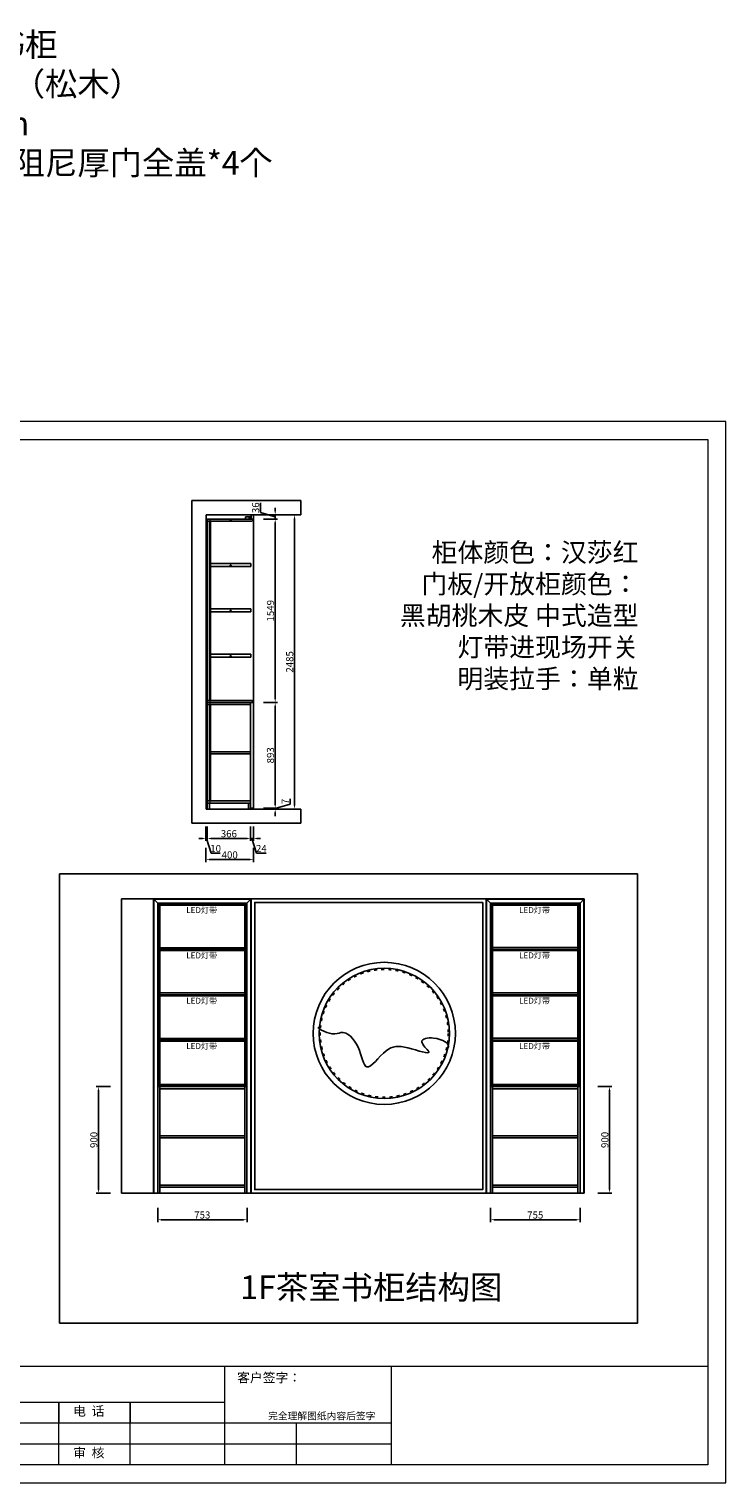
# Model space of a CAD drawing. Units: millimetres. Extents: x 218106 to 332821, y -1223253 to -1207998.
# Drawn here: x 326943 to 332821, y -1223253 to -1210975 of the extents above; entities that cross this region are included whole.
import ezdxf
from ezdxf.xclip import XClip

# ---------------------------------------------------------------- set-up
doc = ezdxf.new("R2010")
doc.units = ezdxf.units.MM
doc.header["$XCLIPFRAME"] = 2
doc.header["$PDMODE"] = 35
doc.linetypes.add('ACAD_ISO03W100', pattern=[30, 12, -18])
for name, color, linetype in [('1平面布置图', 2, 'Continuous'), ('P-洁具及配件（地坪图不显示）', 146, 'Continuous'), ('WINDOW', 2, 'Continuous')]:
    doc.layers.add(name, color=color, linetype=linetype)
doc.layers.add('Wall【墙体】', color=6, linetype='Continuous', lineweight=0)
doc.layers.add('墙面标注', color=7, linetype='Continuous', lineweight=18)
doc.styles.add('DIM_FONT', font='txt', dxfattribs={"width": 0.8})
doc.styles.get("Standard").update_dxf_attribs({"font": 'arial.ttf'})
doc.styles.add('XZC', font='SIMPLEX.SHX', dxfattribs={"width": 0.7, "bigfont": 'hztxt.shx'})
doc.styles.add('宋体', font='txt')
doc.linetypes.add('LED_LINE', pattern='A,12.7,-5.08,["LED",XZC,S=2.54,R=0,X=-2.54,Y=-1.27],-6.35', length=24.13)
doc.dimstyles.new('家具标注', dxfattribs={"dimscale": 20, "dimtxt": 3, "dimasz": 1.5, "dimexe": 1, "dimexo": 2, "dimgap": 0.5, "dimtad": 1, "dimdec": 0, "dimzin": 0, "dimdsep": 46, "dimtxsty": 'DIM_FONT', "dimcen": 0.09, "dimclrd": 8, "dimclre": 8, "dimclrt": 2, "dimadec": 0, "dimazin": 0, "dimtfac": 1, "dimtdec": 0, "dimtmove": 1, "dimatfit": 3, "dimldrblk": 'A', "dimfxl": 2, "dimfxlon": 1, "dimtolj": 1, "dimtzin": 0, "dimlwd": -1, "dimlwe": -1, "dimarcsym": 0})

# ---------------------------------------------------------------- blocks, each defined once
blk = doc.blocks.new('984651521')
at = {"color": 8}
for p, q in [((163754, -1091521), (163754, -1091345)), ((164357, -1091521), (164357, -1091345))]:
    blk.add_line(p, q, dxfattribs=at)
at = {"layer": '墙面标注', "color": 7}
blk.add_line((157088, -1091040), (169230, -1091040), dxfattribs=at)
at = {"layer": '墙面标注', "color": 8}
for p, q in [((165156, -1091873), (165156, -1091040)), ((165156, -1091873), (165156, -1091040)), ((166562, -1091873), (166562, -1091040)), ((166562, -1091521), (166562, -1091040)), ((165156, -1091345), (162450, -1091345)), ((166562, -1091521), (160060, -1091521)), ((163754, -1091873), (163754, -1091519)), ((164357, -1091873), (164357, -1091521)), ((165760, -1091873), (165760, -1091521)), ((166562, -1091873), (166562, -1091521)), ((166562, -1091697), (160060, -1091697))]:
    blk.add_line(p, q, dxfattribs=at)
at = {"layer": '墙面标注', "color": 7}
for points in [[(156708, -1083062), (156708, -1092025), (169382, -1092025), (169382, -1083062)], [(157088, -1083214), (169230, -1083214), (169230, -1091873), (157088, -1091873)]]:
    blk.add_lwpolyline(points, close=True, dxfattribs=at)
at = {"layer": '墙面标注', "color": 8, "attachment_point": 1}
for s, insert, char_height, width in [('{\\fSimHei|b0|i0|c134|p2;客户签字：}', (165259, -1091096), 79.08, 2722.37), ('{\\fSimHei|b0|i0|c134|p49;电  话}', (163875, -1091378), 79.08, 2722.37), ('\\pt26;{\\fSimHei|b0|i0|c134|p49;完全理解图纸内容后签字}', (165520, -1091428), 60.35, 2571.49), ('{\\fSimHei|b0|i0|c134|p2;审  核}', (163875, -1091730), 79.08, 2722.37), ('{\\fSimHei|b0|i0|c134|p49; }', (164397, -1091751), 79.08, 2722.37)]:
    blk.add_mtext(s, dxfattribs=dict(at, insert=insert, char_height=char_height, width=width))
blk = doc.blocks.new('WD_WIN4')
for p, q in [((-0.5, 0.5), (0.5, 0.5)), ((-0.5, 0.12), (0.5, 0.12)), ((-0.5, -0.12), (0.5, -0.12)), ((-0.5, -0.5), (0.5, -0.5))]:
    blk.add_line(p, q)
blk = doc.blocks.new('A$C7FA7227F')
for p, q in [((499, 723), (25, 723)), ((138, 0), (386, 0))]:
    blk.add_line(p, q)
at = {"color": 251}
for p, q in [((525, 634), (533, 634)), ((543, 624), (543, 585)), ((493, 573), (31, 573)), ((449, 540), (75, 540)), ((533, 575), (523, 575)), ((161, 20), (363, 20))]:
    blk.add_line(p, q, dxfattribs=at)
for centre, radius, start, end in [((25, 698), 25, 90, 183.0561), ((3518, 690), 3518, 179.8935, 185.8727), ((499, 698), 25, 356.9439, 90), ((-2994, 690), 3518, 354.1273, 0.1065), ((849, 413), 835, 185.6925, 208.6575), ((-325, 413), 835, 331.3425, 354.3075), ((138, 25), 25, 209.6173, 270), ((386, 25), 25, 270, 330.3827)]:
    blk.add_arc(centre, radius, start, end)
for centre, radius, start, end in [((2298, 660), 2268, 178.3977, 188.5111), ((850, 747), 819, 181.6961, 192.2786), ((-1774, 660), 2268, 351.4889, 1.6023), ((-325, 747), 819, 347.7214, 358.3039), ((533, 624), 10, 0, 90), ((1107, 418), 1057, 174.3507, 185.8952), ((75, 520), 20, 90, 174.3507), ((449, 520), 20, 5.6493, 90), ((-583, 418), 1057, 354.1048, 5.6493), ((533, 585), 10, 270, 0), ((735, 364), 682, 183.624, 209.0994), ((-211, 364), 682, 330.9006, 356.376), ((161, 45), 25, 209.0994, 270), ((363, 45), 25, 270, 330.9006)]:
    blk.add_arc(centre, radius, start, end, dxfattribs=at)
blk = doc.blocks.new('9874654515121')
at = {"layer": 'P-洁具及配件（地坪图不显示）', "rotation": 269.9999422001911}
blk.add_blockref('A$C7FA7227F', (227975.3, -1219894.8), dxfattribs=at)
at = {"layer": 'WINDOW', "xscale": 1180, "yscale": 240, "zscale": 1180}
blk.add_blockref('WD_WIN4', (228108.3, -1220785.2), dxfattribs=at)
blk = doc.blocks.new('*D64')
at = {"color": 8, "transparency": 16777216}
for p, q in [((328028, -1220930), (328028, -1221050)), ((328781, -1220930), (328781, -1221050)), ((328058, -1221030), (328751, -1221030))]:
    blk.add_line(p, q, dxfattribs=at)
for points in [[(328058, -1221025), (328058, -1221035), (328028, -1221030)], [(328751, -1221025), (328751, -1221035), (328781, -1221030)]]:
    blk.add_solid(points, dxfattribs=at)
at = {"layer": 'Defpoints', "color": 0, "transparency": 16777216}
for p in [(328028, -1220806), (328781, -1220806), (328781, -1221030)]:
    blk.add_point(p, dxfattribs=at)
at = {"color": 2, "transparency": 16777216, "insert": (328404, -1220990), "char_height": 60, "attachment_point": 5, "style": 'DIM_FONT'}
blk.add_mtext('\\A1;753', dxfattribs=at)
blk = doc.blocks.new('A')
for p, q in [((-0.37, 0), (-2.13, 0)), ((-1.44, 1.15), (-1.09, 1.44)), ((-1.44, 1.15), (-0.37, 0)), ((-1.44, -1.15), (-0.37, 0)), ((-1.09, 1.44), (0, 0)), ((-1.09, -1.44), (0, 0)), ((-1.44, -1.15), (-1.09, -1.44))]:
    blk.add_line(p, q)
for points in [[(-1.44, 1.15), (-1.09, 1.44), (-0.37, 0), (0, 0)], [(-1.44, -1.15), (-1.09, -1.44), (-0.37, 0), (0, 0)]]:
    blk.add_solid(points)
blk = doc.blocks.new('*D65')
at = {"color": 8, "transparency": 16777216}
for p, q in [((327629, -1219906), (327509, -1219906)), ((327529, -1220776), (327529, -1219936)), ((327629, -1220806), (327509, -1220806))]:
    blk.add_line(p, q, dxfattribs=at)
for points in [[(327524, -1219936), (327534, -1219936), (327529, -1219906)], [(327524, -1220776), (327534, -1220776), (327529, -1220806)]]:
    blk.add_solid(points, dxfattribs=at)
at = {"layer": 'Defpoints', "color": 0, "transparency": 16777216}
for p in [(327529, -1219906), (328028, -1219906), (327722, -1220806)]:
    blk.add_point(p, dxfattribs=at)
at = {"color": 2, "transparency": 16777216, "insert": (327489, -1220356), "char_height": 60, "attachment_point": 5, "rotation": 90, "style": 'DIM_FONT'}
blk.add_mtext('\\A1;900', dxfattribs=at)
blk = doc.blocks.new('*D66')
at = {"color": 8, "transparency": 16777216}
for p, q in [((330836, -1220930), (330836, -1221050)), ((331591, -1220930), (331591, -1221050)), ((330866, -1221030), (331561, -1221030))]:
    blk.add_line(p, q, dxfattribs=at)
for points in [[(330866, -1221025), (330866, -1221035), (330836, -1221030)], [(331561, -1221025), (331561, -1221035), (331591, -1221030)]]:
    blk.add_solid(points, dxfattribs=at)
at = {"layer": 'Defpoints', "color": 0, "transparency": 16777216}
for p in [(330836, -1220806), (331591, -1220806), (331591, -1221030)]:
    blk.add_point(p, dxfattribs=at)
at = {"color": 2, "transparency": 16777216, "insert": (331213, -1220990), "char_height": 60, "attachment_point": 5, "style": 'DIM_FONT'}
blk.add_mtext('\\A1;755', dxfattribs=at)
blk = doc.blocks.new('*D67')
at = {"color": 8, "transparency": 16777216}
for p, q in [((331740, -1219906), (331860, -1219906)), ((331840, -1220776), (331840, -1219936)), ((331740, -1220806), (331860, -1220806))]:
    blk.add_line(p, q, dxfattribs=at)
for points in [[(331835, -1219936), (331845, -1219936), (331840, -1219906)], [(331835, -1220776), (331845, -1220776), (331840, -1220806)]]:
    blk.add_solid(points, dxfattribs=at)
at = {"layer": 'Defpoints', "color": 0, "transparency": 16777216}
for p in [(331591, -1219906), (331840, -1219906), (331627, -1220806)]:
    blk.add_point(p, dxfattribs=at)
at = {"color": 2, "transparency": 16777216, "insert": (331800, -1220356), "char_height": 60, "attachment_point": 5, "rotation": 90, "style": 'DIM_FONT'}
blk.add_mtext('\\A1;900', dxfattribs=at)
blk = doc.blocks.new('*D68')
at = {"color": 8, "transparency": 16777216}
for p, q in [((329019, -1217525), (329019, -1217495)), ((329144, -1217521), (329144, -1217475)), ((328919, -1217555), (329039, -1217555)), ((328919, -1217562), (329039, -1217562)), ((329019, -1217558), (329144, -1217521)), ((329019, -1217562), (329019, -1217555)), ((329019, -1217562), (329019, -1217555)), ((329019, -1217592), (329019, -1217622))]:
    blk.add_line(p, q, dxfattribs=at)
for points in [[(329014, -1217525), (329024, -1217525), (329019, -1217555)], [(329014, -1217592), (329024, -1217592), (329019, -1217562)]]:
    blk.add_solid(points, dxfattribs=at)
at = {"layer": 'Defpoints', "color": 0, "transparency": 16777216}
for p in [(328811, -1217555), (328811, -1217562), (329019, -1217555)]:
    blk.add_point(p, dxfattribs=at)
at = {"color": 2, "transparency": 16777216, "insert": (329104, -1217498), "char_height": 60, "attachment_point": 5, "rotation": 90, "style": 'DIM_FONT'}
blk.add_mtext('\\A1;7', dxfattribs=at)
blk = doc.blocks.new('*D69')
at = {"color": 8, "transparency": 16777216}
for p, q in [((328919, -1216662), (329039, -1216662)), ((329019, -1217525), (329019, -1216692)), ((328919, -1217555), (329039, -1217555))]:
    blk.add_line(p, q, dxfattribs=at)
for points in [[(329014, -1216692), (329024, -1216692), (329019, -1216662)], [(329014, -1217525), (329024, -1217525), (329019, -1217555)]]:
    blk.add_solid(points, dxfattribs=at)
at = {"layer": 'Defpoints', "color": 0, "transparency": 16777216}
for p in [(328835, -1216662), (329019, -1216662), (328811, -1217555)]:
    blk.add_point(p, dxfattribs=at)
at = {"color": 2, "transparency": 16777216, "insert": (328979, -1217108), "char_height": 60, "attachment_point": 5, "rotation": 90, "style": 'DIM_FONT'}
blk.add_mtext('\\A1;893', dxfattribs=at)
blk = doc.blocks.new('*D70')
at = {"color": 8, "transparency": 16777216}
for p, q in [((328919, -1215113), (329039, -1215113)), ((329019, -1216632), (329019, -1215143)), ((328919, -1216662), (329039, -1216662))]:
    blk.add_line(p, q, dxfattribs=at)
for points in [[(329014, -1215143), (329024, -1215143), (329019, -1215113)], [(329014, -1216632), (329024, -1216632), (329019, -1216662)]]:
    blk.add_solid(points, dxfattribs=at)
at = {"layer": 'Defpoints', "color": 0, "transparency": 16777216}
for p in [(328835, -1215113), (329019, -1215113), (328835, -1216662)]:
    blk.add_point(p, dxfattribs=at)
at = {"color": 2, "transparency": 16777216, "insert": (328979, -1215887), "char_height": 60, "attachment_point": 5, "rotation": 90, "style": 'DIM_FONT'}
blk.add_mtext('\\A1;1549', dxfattribs=at)
blk = doc.blocks.new('*D71')
at = {"color": 8, "transparency": 16777216}
for p, q in [((328894, -1215057), (328894, -1214976)), ((329019, -1215047), (329019, -1215017)), ((329019, -1215095), (328894, -1215057)), ((328919, -1215113), (329039, -1215113)), ((329119, -1215077), (328999, -1215077)), ((329019, -1215113), (329019, -1215077)), ((329019, -1215113), (329019, -1215077)), ((329019, -1215143), (329019, -1215173))]:
    blk.add_line(p, q, dxfattribs=at)
for points in [[(329014, -1215047), (329024, -1215047), (329019, -1215077)], [(329014, -1215143), (329024, -1215143), (329019, -1215113)]]:
    blk.add_solid(points, dxfattribs=at)
at = {"layer": 'Defpoints', "color": 0, "transparency": 16777216}
for p in [(328835, -1215113), (329019, -1215077), (329235, -1215077)]:
    blk.add_point(p, dxfattribs=at)
at = {"color": 2, "transparency": 16777216, "insert": (328854, -1215017), "char_height": 60, "attachment_point": 5, "rotation": 90, "style": 'DIM_FONT'}
blk.add_mtext('\\A1;36', dxfattribs=at)
blk = doc.blocks.new('*D72')
at = {"color": 8, "transparency": 16777216}
for p, q in [((329081, -1215077), (329201, -1215077)), ((329181, -1217532), (329181, -1215107)), ((329081, -1217562), (329201, -1217562))]:
    blk.add_line(p, q, dxfattribs=at)
for points in [[(329176, -1215107), (329186, -1215107), (329181, -1215077)], [(329176, -1217532), (329186, -1217532), (329181, -1217562)]]:
    blk.add_solid(points, dxfattribs=at)
at = {"layer": 'Defpoints', "color": 0, "transparency": 16777216}
for p in [(328811, -1215077), (329181, -1215077), (328811, -1217562)]:
    blk.add_point(p, dxfattribs=at)
at = {"color": 2, "transparency": 16777216, "insert": (329141, -1216319), "char_height": 60, "attachment_point": 5, "rotation": 90, "style": 'DIM_FONT'}
blk.add_mtext('\\A1;2485', dxfattribs=at)
blk = doc.blocks.new('*D73')
at = {"color": 8, "transparency": 16777216}
for p, q in [((328435, -1217710), (328435, -1217830)), ((328445, -1217710), (328445, -1217830)), ((328405, -1217810), (328375, -1217810)), ((328435, -1217810), (328445, -1217810)), ((328435, -1217810), (328445, -1217810)), ((328440, -1217810), (328478, -1217935)), ((328475, -1217810), (328505, -1217810)), ((328478, -1217935), (328555, -1217935))]:
    blk.add_line(p, q, dxfattribs=at)
for points in [[(328405, -1217805), (328405, -1217815), (328435, -1217810)], [(328475, -1217805), (328475, -1217815), (328445, -1217810)]]:
    blk.add_solid(points, dxfattribs=at)
at = {"layer": 'Defpoints', "color": 0, "transparency": 16777216}
for p in [(328435, -1217562), (328445, -1217562), (328445, -1217810)]:
    blk.add_point(p, dxfattribs=at)
at = {"color": 2, "transparency": 16777216, "insert": (328516, -1217895), "char_height": 60, "attachment_point": 5, "style": 'DIM_FONT'}
blk.add_mtext('\\A1;10', dxfattribs=at)
blk = doc.blocks.new('*D74')
at = {"color": 8, "transparency": 16777216}
for p, q in [((328445, -1217710), (328445, -1217830)), ((328811, -1217710), (328811, -1217830)), ((328475, -1217810), (328781, -1217810))]:
    blk.add_line(p, q, dxfattribs=at)
for points in [[(328475, -1217805), (328475, -1217815), (328445, -1217810)], [(328781, -1217805), (328781, -1217815), (328811, -1217810)]]:
    blk.add_solid(points, dxfattribs=at)
at = {"layer": 'Defpoints', "color": 0, "transparency": 16777216}
for p in [(328445, -1217562), (328811, -1217555), (328811, -1217810)]:
    blk.add_point(p, dxfattribs=at)
at = {"color": 2, "transparency": 16777216, "insert": (328628, -1217770), "char_height": 60, "attachment_point": 5, "style": 'DIM_FONT'}
blk.add_mtext('\\A1;366', dxfattribs=at)
blk = doc.blocks.new('*D75')
at = {"color": 8, "transparency": 16777216}
for p, q in [((328811, -1217710), (328811, -1217830)), ((328835, -1217710), (328835, -1217830)), ((328781, -1217810), (328751, -1217810)), ((328811, -1217810), (328835, -1217810)), ((328811, -1217810), (328835, -1217810)), ((328823, -1217810), (328861, -1217935)), ((328865, -1217810), (328895, -1217810)), ((328861, -1217935), (328944, -1217935))]:
    blk.add_line(p, q, dxfattribs=at)
for points in [[(328781, -1217805), (328781, -1217815), (328811, -1217810)], [(328865, -1217805), (328865, -1217815), (328835, -1217810)]]:
    blk.add_solid(points, dxfattribs=at)
at = {"layer": 'Defpoints', "color": 0, "transparency": 16777216}
for p in [(328811, -1217555), (328835, -1217555), (328835, -1217810)]:
    blk.add_point(p, dxfattribs=at)
at = {"color": 2, "transparency": 16777216, "insert": (328902, -1217895), "char_height": 60, "attachment_point": 5, "style": 'DIM_FONT'}
blk.add_mtext('\\A1;24', dxfattribs=at)
blk = doc.blocks.new('*D76')
at = {"color": 8, "transparency": 16777216}
for p, q in [((328435, -1217889), (328435, -1218009)), ((328835, -1217889), (328835, -1218009)), ((328805, -1217989), (328465, -1217989))]:
    blk.add_line(p, q, dxfattribs=at)
for points in [[(328465, -1217984), (328465, -1217994), (328435, -1217989)], [(328805, -1217984), (328805, -1217994), (328835, -1217989)]]:
    blk.add_solid(points, dxfattribs=at)
at = {"layer": 'Defpoints', "color": 0, "transparency": 16777216}
for p in [(328435, -1217555), (328835, -1217555), (328435, -1217989)]:
    blk.add_point(p, dxfattribs=at)
at = {"color": 2, "transparency": 16777216, "insert": (328635, -1217949), "char_height": 60, "attachment_point": 5, "style": 'DIM_FONT'}
blk.add_mtext('\\A1;400', dxfattribs=at)

msp = doc.modelspace()

# ---------------------------------------------------------------- linework, layer by layer
for p, q in [((328315.3, -1214956.7), (329235.3, -1214956.7)), ((328315.3, -1217681.7), (328315.3, -1214956.7)), ((329235.3, -1215076.7), (329235.3, -1214956.7)), ((328435.3, -1215076.7), (329235.3, -1215076.7)), ((328435.3, -1217561.7), (328435.3, -1215076.7)), ((328435.3, -1217561.7), (329235.3, -1217561.7)), ((329235.3, -1217681.7), (329235.3, -1217561.7)), ((328315.3, -1217681.7), (329235.3, -1217681.7)), ((327721.6, -1218320.6), (330799.6, -1218320.6)), ((327721.6, -1218320.6), (327721.6, -1220805.6)), ((330799.6, -1218320.6), (331626.6, -1218320.6)), ((331626.6, -1218320.6), (331626.6, -1220805.6)), ((327721.6, -1220805.6), (331626.6, -1220805.6))]:
    msp.add_line(p, q)
at = {"color": 1, "lineweight": -3}
for p, q in [((328646.3, -1215124.7), (328638.3, -1215124.7)), ((328642.3, -1215120.7), (328642.3, -1215128.7)), ((328646.3, -1215507.2), (328638.3, -1215507.2)), ((328642.3, -1215503.2), (328642.3, -1215511.2)), ((328646.3, -1215890), (328638.3, -1215890)), ((328642.3, -1215886), (328642.3, -1215894)), ((328646.3, -1216272.8), (328638.3, -1216272.8)), ((328642.3, -1216268.8), (328642.3, -1216276.8))]:
    msp.add_line(p, q, dxfattribs=at)
at = {"color": 6}
msp.add_lwpolyline([(327200.3, -1218109), (332076.8, -1218109), (332076.8, -1221902.3), (327200.3, -1221902.3)], close=True, dxfattribs=at)
at = {"color": 1, "linetype": 'LED_LINE'}
for points in [[(328045.6, -1218374.6), (328045.6, -1218364.6), (328762.6, -1218364.6), (328762.6, -1218374.6)], [(330853.6, -1218374.6), (330853.6, -1218364.6), (331572.6, -1218364.6), (331572.6, -1218374.6)], [(328045.6, -1218757.4), (328045.6, -1218747.4), (328762.6, -1218747.4), (328762.6, -1218757.4)], [(330853.6, -1218757.1), (330853.6, -1218747.1), (331572.6, -1218747.1), (331572.6, -1218757.1)], [(328045.6, -1219140.2), (328045.6, -1219130.2), (328762.6, -1219130.2), (328762.6, -1219140.2)], [(330853.6, -1219139.9), (330853.6, -1219129.9), (331572.6, -1219129.9), (331572.6, -1219139.9)], [(328045.6, -1219523.1), (328045.6, -1219513.1), (328762.6, -1219513.1), (328762.6, -1219523.1)], [(330853.6, -1219522.7), (330853.6, -1219512.7), (331572.6, -1219512.7), (331572.6, -1219522.7)]]:
    msp.add_lwpolyline(points, dxfattribs=at)
at = {"color": 1, "lineweight": -3}
for centre in [(328642.3, -1215124.7), (328642.3, -1215507.2), (328642.3, -1215890), (328642.3, -1216272.8)]:
    msp.add_circle(centre, 4, dxfattribs=at)
at = {"color": 250, "start_tangent": (-0.9828475, 0.18442), "end_tangent": (-0.5867324, -0.8097809)}
msp.add_spline([(329391.2, -1219408.1), (329498.5, -1219460.5), (329573.5, -1219449.8), (329718.7, -1219573.5), (329791.3, -1219740), (329954.4, -1219603.3), (330138.9, -1219578.3), (330313.9, -1219610.4), (330255.5, -1219527.1), (330355.5, -1219496.2), (330474.6, -1219581.3)], degree=3, dxfattribs=at)
at = {"layer": '1平面布置图', "color": 136, "ltscale": 0.5}
for p, q in [((328445.3, -1215112.7), (328835.3, -1215112.7)), ((328445.3, -1217561.7), (328445.3, -1215112.7)), ((328445.3, -1215130.7), (328463.3, -1215130.7)), ((328463.3, -1215125.7), (328472.3, -1215125.7)), ((328463.3, -1216648.7), (328463.3, -1215125.7)), ((328472.3, -1216648.7), (328472.3, -1215125.7)), ((328472.3, -1215130.7), (328822.3, -1215130.7)), ((328822.3, -1215130.7), (328835.3, -1215117.7)), ((328835.3, -1217554.7), (328835.3, -1215112.7)), ((328472.3, -1215488.2), (328812.3, -1215488.2)), ((328472.3, -1215513.2), (328812.3, -1215513.2)), ((328812.3, -1215513.2), (328812.3, -1215488.2)), ((328472.3, -1215871), (328812.3, -1215871)), ((328472.3, -1215896), (328812.3, -1215896)), ((328812.3, -1215896), (328812.3, -1215871)), ((328472.3, -1216253.8), (328812.3, -1216253.8)), ((328812.3, -1216278.8), (328812.3, -1216253.8)), ((328472.3, -1216278.8), (328812.3, -1216278.8)), ((328445.3, -1216643.7), (328463.3, -1216643.7)), ((328445.3, -1216661.7), (328835.3, -1216661.7)), ((328445.3, -1216679.7), (328463.3, -1216679.7)), ((328463.3, -1216648.7), (328472.3, -1216648.7)), ((328463.3, -1216674.7), (328472.3, -1216674.7)), ((328463.3, -1217498.7), (328463.3, -1216674.7)), ((328472.3, -1216643.7), (328822.3, -1216643.7)), ((328472.3, -1217498.7), (328472.3, -1216674.7)), ((328472.3, -1216679.7), (328811.3, -1216679.7)), ((328811.3, -1217554.7), (328811.3, -1216661.7)), ((328472.3, -1217077.8), (328811.3, -1217077.8)), ((328472.3, -1217095.8), (328811.3, -1217095.8)), ((328445.3, -1217493.7), (328463.3, -1217493.7)), ((328472.3, -1217493.7), (328811.3, -1217493.7)), ((328445.3, -1217511.7), (328811.3, -1217511.7)), ((328463.3, -1217498.7), (328472.3, -1217498.7)), ((328811.3, -1217554.7), (328835.3, -1217554.7)), ((327991.6, -1218320.6), (327991.6, -1220805.6)), ((327991.6, -1218320.6), (328816.6, -1218320.6)), ((328027.6, -1218356.6), (327991.6, -1218320.6)), ((327994.6, -1218323.6), (327994.6, -1220805.6)), ((327994.6, -1218323.6), (328813.6, -1218323.6)), ((328780.6, -1218356.6), (328816.6, -1218320.6)), ((328813.6, -1218323.6), (328813.6, -1220805.6)), ((328816.6, -1218320.6), (328816.6, -1220805.6)), ((330799.6, -1218320.6), (330799.6, -1220805.6)), ((330835.6, -1218356.6), (330799.6, -1218320.6)), ((330802.6, -1218323.6), (330802.6, -1220805.6)), ((330802.6, -1218323.6), (331623.6, -1218323.6)), ((331590.6, -1218356.6), (331626.6, -1218320.6)), ((331623.6, -1218323.6), (331623.6, -1220805.6)), ((328027.6, -1218356.6), (328027.6, -1220805.6)), ((328027.6, -1218356.6), (328780.6, -1218356.6)), ((328027.6, -1219905.9), (328027.6, -1218356.6)), ((328027.6, -1218356.6), (328780.6, -1218356.6)), ((328045.6, -1218374.6), (328027.6, -1218356.6)), ((328780.6, -1218356.6), (328780.6, -1220805.6)), ((328780.6, -1218356.6), (328780.6, -1219905.9)), ((330835.6, -1218356.6), (330835.6, -1220805.6)), ((330835.6, -1218356.6), (331590.6, -1218356.6)), ((330835.6, -1218356.6), (331590.6, -1218356.6)), ((330835.6, -1219905.6), (330835.6, -1218356.6)), ((330853.6, -1218374.6), (330835.6, -1218356.6)), ((331572.6, -1218374.6), (331590.6, -1218356.6)), ((331590.6, -1218356.6), (331590.6, -1220805.6)), ((331590.6, -1218356.6), (331590.6, -1219905.6)), ((328762.6, -1218732.4), (328045.6, -1218732.4)), ((328762.6, -1218757.4), (328045.6, -1218757.4)), ((331572.6, -1218732.1), (330853.6, -1218732.1)), ((331572.6, -1218757.1), (330853.6, -1218757.1)), ((328762.6, -1219115.2), (328045.6, -1219115.2)), ((328762.6, -1219140.2), (328045.6, -1219140.2)), ((331572.6, -1219114.9), (330853.6, -1219114.9)), ((331572.6, -1219139.9), (330853.6, -1219139.9)), ((328762.6, -1219498.1), (328045.6, -1219498.1)), ((328762.6, -1219523.1), (328045.6, -1219523.1)), ((331572.6, -1219497.7), (330853.6, -1219497.7)), ((331572.6, -1219522.7), (330853.6, -1219522.7)), ((328780.6, -1219905.9), (328027.6, -1219905.9)), ((328045.6, -1219905.9), (328045.6, -1220805.6)), ((328762.6, -1219923.9), (328045.6, -1219923.9)), ((328762.6, -1219905.9), (328762.6, -1220805.6)), ((330835.6, -1219905.6), (330853.6, -1219887.6)), ((330835.6, -1219905.6), (331590.6, -1219905.6)), ((331590.6, -1219905.6), (330835.6, -1219905.6)), ((330853.6, -1219905.6), (330853.6, -1220805.6)), ((331572.6, -1219923.6), (330853.6, -1219923.6)), ((331572.6, -1219887.6), (331590.6, -1219905.6)), ((331572.6, -1219905.6), (331572.6, -1220805.6)), ((328045.6, -1220321.7), (328762.6, -1220321.7)), ((328045.6, -1220339.7), (328762.6, -1220339.7)), ((330853.6, -1220321.7), (331570.6, -1220321.7)), ((330853.6, -1220339.7), (331570.6, -1220339.7)), ((327991.6, -1220805.6), (328816.6, -1220805.6)), ((328045.6, -1220737.6), (328762.6, -1220737.6)), ((328045.6, -1220737.6), (328762.6, -1220737.6)), ((328045.6, -1220755.6), (328762.6, -1220755.6)), ((328045.6, -1220755.6), (328762.6, -1220755.6)), ((330853.6, -1220737.6), (331572.6, -1220737.6)), ((330853.6, -1220755.6), (331572.6, -1220755.6))]:
    msp.add_line(p, q, dxfattribs=at)
at = {"layer": '1平面布置图', "color": 144, "ltscale": 0.5}
for p, q in [((328762.6, -1218374.6), (328780.6, -1218356.6)), ((328045.6, -1219887.9), (328027.6, -1219905.9)), ((328762.6, -1219887.9), (328780.6, -1219905.9))]:
    msp.add_line(p, q, dxfattribs=at)
at = {"layer": '1平面布置图', "color": 136, "ltscale": 0.5}
for points in [[(328638.3, -1215130.7), (328638.3, -1215120.7), (328646.3, -1215120.7), (328646.3, -1215130.7)], [(328767.3, -1215094.7), (328817.3, -1215094.7), (328817.3, -1215103.7), (328799.3, -1215103.7), (328799.3, -1215112.7), (328767.3, -1215112.7), (328767.3, -1215094.7)], [(328799.3, -1215112.7), (328835.3, -1215112.7), (328835.3, -1215079.7), (328832.3, -1215079.7), (328832.3, -1215076.7), (328817.2, -1215076.7), (328817.3, -1215103.7), (328817.3, -1215094.7), (328817.3, -1215103.7), (328799.3, -1215103.7), (328799.3, -1215112.7)], [(328638.3, -1215513.2), (328638.3, -1215503.2), (328646.3, -1215503.2), (328646.3, -1215513.2)], [(328638.3, -1215896), (328638.3, -1215886), (328646.3, -1215886), (328646.3, -1215896)], [(328638.3, -1216278.8), (328638.3, -1216268.8), (328646.3, -1216268.8), (328646.3, -1216278.8)], [(328822.3, -1216643.7), (328835.3, -1216656.7), (328835.3, -1216661.7)]]:
    msp.add_lwpolyline(points, dxfattribs=at)
for points in [[(328445.3, -1217561.7), (328463.3, -1217561.7), (328463.3, -1217511.7), (328445.3, -1217511.7)], [(328793.3, -1217561.7), (328811.3, -1217561.7), (328811.3, -1217511.7), (328793.3, -1217511.7)], [(328775.6, -1219900.9), (328032.6, -1219900.9), (328032.6, -1218361.6), (328775.6, -1218361.6)], [(328762.6, -1219887.9), (328045.6, -1219887.9), (328045.6, -1218374.6), (328762.6, -1218374.6)], [(330840.6, -1218361.6), (331585.6, -1218361.6), (331585.6, -1219900.6), (330840.6, -1219900.6)], [(330853.6, -1218374.6), (331572.6, -1218374.6), (331572.6, -1219887.6), (330853.6, -1219887.6)]]:
    msp.add_lwpolyline(points, close=True, dxfattribs=at)
at = {"layer": '1平面布置图', "color": 43, "ltscale": 0.5}
msp.add_lwpolyline([(330769.6, -1218350.6), (328846.6, -1218350.6), (328846.6, -1220775.6), (330769.6, -1220775.6)], close=True, dxfattribs=at)
for radius in [600, 550]:
    msp.add_circle((329939.1, -1219456.1), radius, dxfattribs=at)
at = {"layer": '1平面布置图', "color": 1, "linetype": 'ACAD_ISO03W100', "ltscale": 2}
msp.add_circle((329939.1, -1219456.1), 540, dxfattribs=at)

# ---------------------------------------------------------------- block references
msp.add_blockref('984651521', (163439.1, -131228.1))

# ---------------------------------------------------------------- texts
at = {"color": 1, "char_height": 50, "attachment_point": 1}
for insert in [(328268.7, -1218389.8), (331076.7, -1218389.5), (328268.7, -1218772.7), (331076.7, -1218772.3), (328268.7, -1219155.5), (331076.7, -1219155.1), (328268.7, -1219538.3), (331076.7, -1219538)]:
    msp.add_mtext_dynamic_manual_height_columns('LED{\\fSimSun|b0|i0|c134|p2;灯带}', width=302.013, gutter_width=12.5, heights=[0], dxfattribs=dict(at, insert=insert))
at = {"layer": 'Wall【墙体】', "color": 0, "style": '宋体'}
for s, insert, char_height, width, attachment_point in [('柜体名称:1F茶室书柜^J柜体颜色：汉莎红（松木）\\P柜体深度：366mm\\P五金：百隆一体式阻尼厚门全盖*4个^J 门板自配\\P厂配顶封板辅助料', (324621.1, -1211004.7), 200, 4871.27, 1), ('柜体颜色：汉莎红\\P门板/开放柜颜色： 黑胡桃木皮 中式造型\\P灯带进现场开关\\P明装拉手：单粒', (332084.3, -1215314.1), 160, 2257.737, 3), ('1F茶室书柜结构图', (330935.1, -1221500.6), 200, 2349.117, 3)]:
    msp.add_mtext(s, dxfattribs=dict(at, insert=insert, char_height=char_height, width=width, attachment_point=attachment_point))

# ---------------------------------------------------------------- dimensions: what is measured, and where the dimension line sits
for base, p1, p2, angle, picture, middle in [((329019.5, -1215076.7), (328835.3, -1215112.7), (329235.3, -1215076.7), 270, '*D71', (328854.5, -1215047.2)), ((329019.5, -1215112.7), (328835.3, -1216661.7), (328835.3, -1215112.7), 270, '*D70', (328979.5, -1215887.2)), ((329019.5, -1216661.7), (328811.3, -1217554.7), (328835.3, -1216661.7), 270, '*D69', (328979.5, -1217108.2)), ((328811.3, -1217809.5), (328445.3, -1217561.7), (328811.3, -1217554.7), 180, '*D74', (328628.3, -1217769.5)), ((328835.3, -1217809.5), (328811.3, -1217554.7), (328835.3, -1217554.7), 180, '*D75', (328870.8, -1217894.5)), ((327529.2, -1219905.9), (327721.6, -1220805.6), (328027.6, -1219905.9), 270, '*D65', (327489.2, -1220355.7)), ((331839.7, -1219905.6), (331626.6, -1220805.6), (331590.6, -1219905.6), 270, '*D67', (331799.7, -1220355.6))]:
    dim = msp.add_linear_dim(base=base, p1=p1, p2=p2, angle=angle, dimstyle='家具标注', override={"dimfxl": 5, "dimarcsym": 1})
    dim.commit()
    dim.dimension.update_dxf_attribs({"geometry": picture, "text_midpoint": middle})
for p1, p2, distance, picture, middle in [((328811.3, -1217561.7), (328811.3, -1215076.7), -369.4, '*D72', (329140.7, -1216319.2)), ((328811.3, -1217561.7), (328811.3, -1217554.7), -208.2, '*D68', (329104.5, -1217510.7)), ((328435.3, -1217561.7), (328445.3, -1217561.7), -247.9, '*D73', (328487.8, -1217894.5)), ((328835.3, -1217554.7), (328435.3, -1217554.7), 434.8, '*D76', (328635.3, -1217949.5))]:
    dim = msp.add_aligned_dim(p1=p1, p2=p2, distance=distance, dimstyle='家具标注', override={"dimfxl": 5, "dimarcsym": 1})
    dim.commit()
    dim.dimension.update_dxf_attribs({"geometry": picture, "text_midpoint": middle})
for base, p1, p2, picture, middle in [((328780.6, -1221029.7), (328027.6, -1220805.6), (328780.6, -1220805.6), '*D64', (328404.1, -1220989.7)), ((331590.6, -1221029.7), (330835.6, -1220805.6), (331590.6, -1220805.6), '*D66', (331213.1, -1220989.7))]:
    dim = msp.add_linear_dim(base=base, p1=p1, p2=p2, dimstyle='家具标注', override={"dimfxl": 5, "dimarcsym": 1})
    dim.commit()
    dim.dimension.update_dxf_attribs({"geometry": picture, "text_midpoint": middle})

# ---------------------------------------------------------------- next in the draw order: block references
ref = msp.add_blockref('9874654515121', (555316.7, -2436602.3), dxfattribs=dict(rotation=180))
XClip(ref).set_block_clipping_path([(228500.8581002877, -1221565.8727622672), (233914.5806596244, -1219822.1887513862)])

doc.saveas('drawing.dxf')
